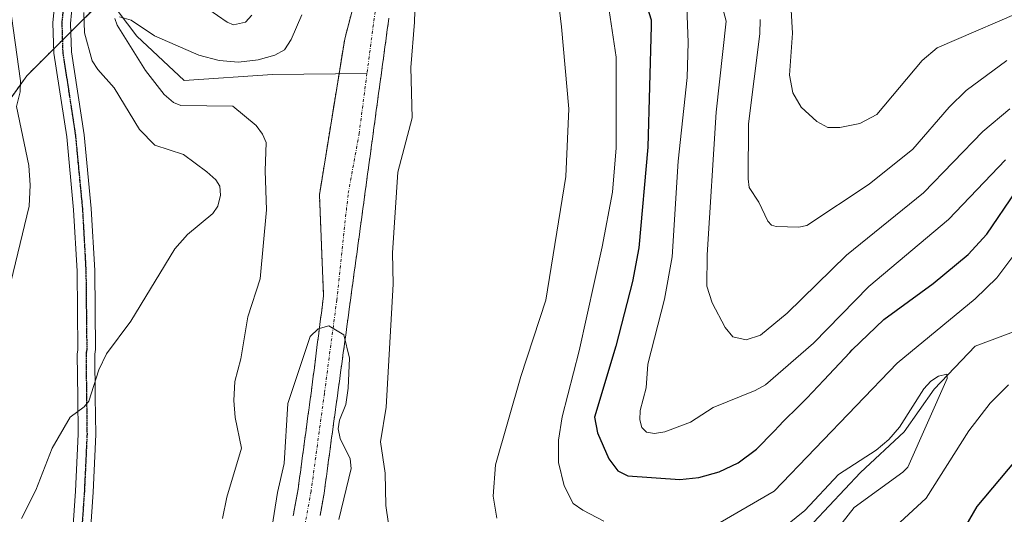
# Model space of a CAD drawing. Units: metres. Extents: x 654527 to 657977, y 4760249 to 4762638.
# Drawn here: x 654625 to 654793, y 4762241 to 4762325 of the extents above; entities that cross this region are included whole.
import ezdxf

# ---------------------------------------------------------------- set-up
doc = ezdxf.new("R2010")
doc.units = ezdxf.units.M
doc.header["$MEASUREMENT"] = 0
for name, pattern in [('TRAZO_Y_PUNTO', [1, 0.5, -0.25, 0, -0.25]), ('TRAZOS', [0.75, 0.5, -0.25]), ('TRAZOS2', [0.375, 0.25, -0.125])]:
    doc.linetypes.add(name, pattern=pattern)
for name, color, linetype, lineweight in [('Arbolado forestal', 92, 'TRAZOS', 0), ('Arbolado forestal CxS', 92, 'Continuous', 0), ('Corriente natural Cxs', 5, 'Continuous', 13), ('Corriente natural eje', 5, 'TRAZO_Y_PUNTO', 0), ('Corriente natural lineal', 142, 'Continuous', 13), ('Corriente natural superficial', 5, 'Continuous', 13), ('Curva de nivel maestra', 36, 'Continuous', 30), ('Curva de nivel normal', 36, 'Continuous', 0), ('Pista no pavimentada', 254, 'Continuous', 13), ('Pista no pavimentada Cxs', 254, 'Continuous', 0), ('Pista pavimentada eje', 135, 'TRAZO_Y_PUNTO', 0), ('Ruta', 19, 'TRAZOS2', 30), ('Suelo desnudo', 252, 'Continuous', 0), ('Suelo desnudo CxS', 43, 'Continuous', 0)]:
    doc.layers.add(name, color=color, linetype=linetype, lineweight=lineweight)

# ---------------------------------------------------------------- blocks, each defined once
blk = doc.blocks.new('*U154')
at = {"layer": 'Suelo desnudo CxS', "color": 43, "linetype": 'Continuous', "lineweight": 0}
for points in [[(654671.82, 4762240.27, 854.78), (654671.98, 4762241.18, 854.8), (654672.15, 4762242.09, 854.82), (654672.32, 4762242.99, 854.83), (654672.48, 4762243.9, 854.84), (654672.65, 4762244.81, 854.85), (654672.78, 4762245.77, 854.85), (654672.91, 4762246.73, 854.86), (654673.04, 4762247.68, 854.86), (654673.17, 4762248.64, 854.86), (654673.3, 4762249.6, 854.86), (654673.43, 4762250.56, 854.85), (654673.56, 4762251.52, 854.84), (654673.69, 4762252.48, 854.83), (654673.82, 4762253.43, 854.83), (654673.95, 4762254.39, 854.84), (654674.08, 4762255.35, 854.86), (654674.21, 4762256.31, 854.87), (654674.34, 4762257.27, 854.89), (654674.47, 4762258.23, 854.9), (654674.6, 4762259.18, 854.91), (654674.73, 4762260.14, 854.92), (654674.86, 4762261.1, 854.93), (654674.98, 4762262.08, 854.94), (654675.11, 4762263.05, 854.95), (654675.23, 4762264.03, 854.96), (654675.36, 4762265, 854.96), (654675.48, 4762265.98, 854.96), (654675.61, 4762266.95, 854.96), (654675.73, 4762267.93, 854.96), (654675.86, 4762268.91, 854.96), (654675.98, 4762269.88, 854.96), (654676.11, 4762270.86, 854.97), (654676.23, 4762271.83, 854.97), (654676.36, 4762272.81, 854.97), (654676.48, 4762273.78, 854.96), (654676.61, 4762274.76, 854.97), (654676.73, 4762275.73, 854.97), (654676.86, 4762276.71, 854.97), (654676.98, 4762277.69, 854.98), (654676.28, 4762294.86, 855.05), (654680.57, 4762321.37, 855.15), (654684.47, 4762336.19, 855.15)], [(654688.08, 4762324.92, 856.12), (654687.95, 4762323.94, 855.98), (654687.81, 4762322.96, 855.98), (654687.68, 4762321.98, 856.09), (654687.55, 4762321, 856.17), (654687.41, 4762320.02, 856.24), (654687.28, 4762319.04, 856.29), (654687.15, 4762318.06, 856.23), (654687.01, 4762317.08, 856.04), (654686.88, 4762316.1, 855.86), (654686.75, 4762315.12, 855.68), (654686.61, 4762314.13, 855.5), (654686.48, 4762313.15, 855.37), (654686.34, 4762312.17, 855.34), (654686.21, 4762311.19, 855.31), (654686.08, 4762310.21, 855.29), (654685.94, 4762309.23, 855.26), (654685.81, 4762308.25, 855.27), (654685.68, 4762307.27, 855.37), (654685.54, 4762306.29, 855.46), (654685.41, 4762305.31, 855.55), (654685.28, 4762304.33, 855.63), (654685.14, 4762303.35, 855.71), (654685.01, 4762302.37, 855.82), (654684.88, 4762301.39, 855.91), (654684.74, 4762300.41, 856), (654684.61, 4762299.43, 856.08), (654684.47, 4762298.44, 856.15), (654684.34, 4762297.46, 856.1), (654684.21, 4762296.48, 856.06), (654684.07, 4762295.5, 856.02), (654683.94, 4762294.52, 855.97), (654683.81, 4762293.54, 855.92), (654683.67, 4762292.56, 855.82), (654683.54, 4762291.58, 855.72), (654683.41, 4762290.6, 855.63), (654683.27, 4762289.62, 855.54), (654683.14, 4762288.64, 855.45), (654683.01, 4762287.66, 855.49), (654682.87, 4762286.68, 855.54), (654682.74, 4762285.7, 855.57), (654682.61, 4762284.72, 855.6), (654682.47, 4762283.73, 855.61), (654682.34, 4762282.75, 855.51), (654682.2, 4762281.77, 855.39), (654682.07, 4762280.79, 855.28), (654681.94, 4762279.81, 855.19), (654681.8, 4762278.83, 855.1), (654681.67, 4762277.85, 855.05), (654681.54, 4762276.87, 855.01), (654681.4, 4762275.89, 854.99), (654681.27, 4762274.91, 854.99), (654681.14, 4762273.93, 854.98), (654681, 4762272.95, 854.98), (654680.87, 4762271.97, 854.98), (654680.74, 4762270.99, 854.98), (654680.6, 4762270.01, 854.98), (654680.47, 4762269.03, 854.98), (654680.33, 4762268.04, 854.98), (654680.2, 4762267.06, 854.98), (654680.07, 4762266.08, 854.98), (654679.93, 4762265.1, 854.98), (654679.8, 4762264.12, 854.98), (654679.67, 4762263.14, 854.98), (654679.53, 4762262.16, 854.96), (654679.4, 4762261.18, 854.95), (654679.27, 4762260.23, 854.94), (654679.14, 4762259.28, 854.93), (654679.01, 4762258.34, 854.93), (654678.88, 4762257.39, 854.96), (654678.75, 4762256.44, 854.99), (654678.62, 4762255.49, 855.01), (654678.49, 4762254.54, 855.03), (654678.36, 4762253.59, 855.04), (654678.24, 4762252.64, 855), (654678.11, 4762251.7, 854.96), (654677.98, 4762250.75, 854.93), (654677.85, 4762249.8, 854.9), (654677.72, 4762248.85, 854.87), (654677.59, 4762247.9, 854.85), (654677.46, 4762246.96, 854.84), (654677.33, 4762246.01, 854.84), (654677.2, 4762245.06, 854.83), (654677.07, 4762244.11, 854.83), (654676.9, 4762243.16, 854.83), (654676.73, 4762242.22, 854.82), (654676.56, 4762241.27, 854.81), (654676.38, 4762240.32, 854.8)]]:
    blk.add_polyline3d(points, dxfattribs=at)
blk = doc.blocks.new('*U155')
at = {"layer": 'Arbolado forestal CxS', "color": 92, "linetype": 'Continuous', "lineweight": 0}
blk.add_polyline3d([(654676.38, 4762240.32, 854.8), (654676.56, 4762241.27, 854.81), (654676.73, 4762242.22, 854.82), (654676.9, 4762243.16, 854.83), (654677.07, 4762244.11, 854.83), (654677.2, 4762245.06, 854.83), (654677.33, 4762246.01, 854.84), (654677.46, 4762246.96, 854.84), (654677.59, 4762247.9, 854.85), (654677.72, 4762248.85, 854.87), (654677.85, 4762249.8, 854.9), (654677.98, 4762250.75, 854.93), (654678.11, 4762251.7, 854.96), (654678.24, 4762252.64, 855), (654678.36, 4762253.59, 855.04), (654678.49, 4762254.54, 855.03), (654678.62, 4762255.49, 855.01), (654678.75, 4762256.44, 854.99), (654678.88, 4762257.39, 854.96), (654679.01, 4762258.34, 854.93), (654679.14, 4762259.28, 854.93), (654679.27, 4762260.23, 854.94), (654679.4, 4762261.18, 854.95), (654679.53, 4762262.16, 854.96), (654679.67, 4762263.14, 854.98), (654679.8, 4762264.12, 854.98), (654679.93, 4762265.1, 854.98), (654680.07, 4762266.08, 854.98), (654680.2, 4762267.06, 854.98), (654680.33, 4762268.04, 854.98), (654680.47, 4762269.03, 854.98), (654680.6, 4762270.01, 854.98), (654680.74, 4762270.99, 854.98), (654680.87, 4762271.97, 854.98), (654681, 4762272.95, 854.98), (654681.14, 4762273.93, 854.98), (654681.27, 4762274.91, 854.99), (654681.4, 4762275.89, 854.99), (654681.54, 4762276.87, 855.01), (654681.67, 4762277.85, 855.05), (654681.8, 4762278.83, 855.1), (654681.94, 4762279.81, 855.19), (654682.07, 4762280.79, 855.28), (654682.2, 4762281.77, 855.39), (654682.34, 4762282.75, 855.51), (654682.47, 4762283.73, 855.61), (654682.61, 4762284.72, 855.6), (654682.74, 4762285.7, 855.57), (654682.87, 4762286.68, 855.54), (654683.01, 4762287.66, 855.49), (654683.14, 4762288.64, 855.45), (654683.27, 4762289.62, 855.54), (654683.41, 4762290.6, 855.63), (654683.54, 4762291.58, 855.72), (654683.67, 4762292.56, 855.82), (654683.81, 4762293.54, 855.92), (654683.94, 4762294.52, 855.97), (654684.07, 4762295.5, 856.02), (654684.21, 4762296.48, 856.06), (654684.34, 4762297.46, 856.1), (654684.47, 4762298.44, 856.15), (654684.61, 4762299.43, 856.08), (654684.74, 4762300.41, 856), (654684.88, 4762301.39, 855.91), (654685.01, 4762302.37, 855.82), (654685.14, 4762303.35, 855.71), (654685.28, 4762304.33, 855.63), (654685.41, 4762305.31, 855.55), (654685.54, 4762306.29, 855.46), (654685.68, 4762307.27, 855.37), (654685.81, 4762308.25, 855.27), (654685.94, 4762309.23, 855.26), (654686.08, 4762310.21, 855.29), (654686.21, 4762311.19, 855.31), (654686.34, 4762312.17, 855.34), (654686.48, 4762313.15, 855.37), (654686.61, 4762314.13, 855.5), (654686.75, 4762315.12, 855.68), (654686.88, 4762316.1, 855.86), (654687.01, 4762317.08, 856.04), (654687.15, 4762318.06, 856.23), (654687.28, 4762319.04, 856.29), (654687.41, 4762320.02, 856.24), (654687.55, 4762321, 856.17), (654687.68, 4762321.98, 856.09), (654687.81, 4762322.96, 855.98), (654687.95, 4762323.94, 855.98), (654688.08, 4762324.92, 856.12)], dxfattribs=at)
blk = doc.blocks.new('*U156')
at = {"layer": 'Arbolado forestal CxS', "color": 92, "linetype": 'Continuous', "lineweight": 0}
for points in [[(654612.75, 4762238.34, 868.01), (654605.08, 4762278.25, 877.69), (654611.22, 4762293.6, 876.68), (654626.57, 4762315.1, 869.49), (654646.53, 4762335.06, 866.6), (654654.2, 4762358.08, 869.39), (654660.35, 4762382.65, 871.25), (654666.49, 4762404.14, 872.16), (654666.49, 4762424.1, 873.84), (654669.56, 4762440.99, 873.34), (654655.53, 4762447.94, 888.48), (654634.25, 4762469.22, 907.99), (654621.48, 4762501.85, 915.26)], [(654684.47, 4762336.19, 855.15), (654680.57, 4762321.37, 855.15), (654676.28, 4762294.86, 855.05), (654676.98, 4762277.69, 854.98), (654676.86, 4762276.71, 854.97), (654676.73, 4762275.73, 854.97), (654676.61, 4762274.76, 854.97), (654676.48, 4762273.78, 854.96), (654676.36, 4762272.81, 854.97), (654676.23, 4762271.83, 854.97), (654676.11, 4762270.86, 854.97), (654675.98, 4762269.88, 854.96), (654675.86, 4762268.91, 854.96), (654675.73, 4762267.93, 854.96), (654675.61, 4762266.95, 854.96), (654675.48, 4762265.98, 854.96), (654675.36, 4762265, 854.96), (654675.23, 4762264.03, 854.96), (654675.11, 4762263.05, 854.95), (654674.98, 4762262.08, 854.94), (654674.86, 4762261.1, 854.93), (654674.73, 4762260.14, 854.92), (654674.6, 4762259.18, 854.91), (654674.47, 4762258.23, 854.9), (654674.34, 4762257.27, 854.89), (654674.21, 4762256.31, 854.87), (654674.08, 4762255.35, 854.86), (654673.95, 4762254.39, 854.84), (654673.82, 4762253.43, 854.83), (654673.69, 4762252.48, 854.83), (654673.56, 4762251.52, 854.84), (654673.43, 4762250.56, 854.85), (654673.3, 4762249.6, 854.86), (654673.17, 4762248.64, 854.86), (654673.04, 4762247.68, 854.86), (654672.91, 4762246.73, 854.86), (654672.78, 4762245.77, 854.85), (654672.65, 4762244.81, 854.85), (654672.48, 4762243.9, 854.84), (654672.32, 4762242.99, 854.83), (654672.15, 4762242.09, 854.82), (654671.98, 4762241.18, 854.8), (654671.82, 4762240.27, 854.78)]]:
    blk.add_polyline3d(points, dxfattribs=at)
blk = doc.blocks.new('*U167')
at = {"layer": 'Curva de nivel normal', "color": 36, "linetype": 'Continuous', "lineweight": 0}
for points in [[(654625.66, 4762239.85, 865), (654628.13, 4762244.65, 865), (654630.89, 4762251.81, 865), (654633.92, 4762257.09, 865), (654636.3, 4762258.8, 865), (654637.11, 4762259.77, 865), (654638.83, 4762265.12, 865), (654640.13, 4762267.84, 865), (654644.23, 4762273.39, 865), (654651.75, 4762285.66, 865), (654653.86, 4762288.14, 865), (654658.17, 4762291.68, 865), (654659.01, 4762292.92, 865), (654659.49, 4762294.78, 865), (654659.34, 4762296.36, 865), (654658.7, 4762297.39, 865), (654657.16, 4762298.76, 865), (654653.17, 4762301.74, 865), (654648.32, 4762303.32, 865), (654645.7, 4762305.99, 865), (654641.42, 4762313.08, 865), (654638.66, 4762316.16, 865), (654637.71, 4762317.67, 865), (654636.39, 4762322.38, 865), (654636.28, 4762325.84, 865)], [(654657.34, 4762326.46, 865), (654660.64, 4762324.19, 865), (654661.69, 4762323.79, 865), (654663.71, 4762324.24, 865), (654664.79, 4762325.38, 865)]]:
    blk.add_polyline3d(points, dxfattribs=at)
blk = doc.blocks.new('*U201')
at = {"layer": 'Curva de nivel normal', "color": 36, "linetype": 'Continuous', "lineweight": 0}
blk.add_polyline3d([(654751.12, 4762324.69, 890), (654751.09, 4762322.25, 890), (654749.17, 4762306.91, 890), (654749.09, 4762297.6, 890), (654749.26, 4762296.13, 890), (654750.92, 4762293.63, 890), (654752.45, 4762290.38, 890), (654753.05, 4762289.72, 890), (654753.84, 4762289.5, 890), (654757.72, 4762289.36, 890), (654759.05, 4762289.66, 890), (654769.65, 4762296.66, 890), (654777.04, 4762302.64, 890), (654783.25, 4762309.75, 890), (654786.15, 4762312.58, 890), (654793.02, 4762317.71, 890)], dxfattribs=at)
blk = doc.blocks.new('*U211')
at = {"layer": 'Curva de nivel normal', "color": 36, "linetype": 'Continuous', "lineweight": 0}
for points in [[(654715.53, 4762339.1, 865), (654717.4, 4762323.43, 865), (654718.63, 4762309.48, 865), (654718.12, 4762298, 865), (654714.74, 4762276.93, 865), (654710.48, 4762263.97, 865), (654706.18, 4762248.94, 865), (654705.77, 4762243.63, 865), (654706.43, 4762239.88, 865)], [(654755.75, 4762238.82, 865), (654758.72, 4762241.19, 865), (654764.45, 4762247.29, 865), (654770.81, 4762251.47, 865), (654773, 4762253.26, 865), (654774.81, 4762255.35, 865), (654778.93, 4762261.87, 865), (654780.14, 4762263.18, 865), (654781.44, 4762264.03, 865), (654782.84, 4762264.37, 865), (654782.88, 4762263.64, 865), (654776.22, 4762248.58, 865), (654775.38, 4762247.69, 865), (654767.08, 4762241.72, 865), (654759.76, 4762232.29, 865)]]:
    blk.add_polyline3d(points, dxfattribs=at)
blk = doc.blocks.new('*U219')
at = {"layer": 'Curva de nivel normal', "color": 36, "linetype": 'Continuous', "lineweight": 0}
blk.add_polyline3d([(654798.03, 4762327.11, 895), (654781.19, 4762319.83, 895), (654778.66, 4762317.68, 895), (654770.97, 4762308.5, 895), (654768.07, 4762307.01, 895), (654764.64, 4762306.32, 895), (654762.63, 4762306.33, 895), (654760.76, 4762307.32, 895), (654758.12, 4762309.74, 895), (654756.68, 4762312.19, 895), (654756.12, 4762315.18, 895), (654756.6, 4762322.33, 895), (654756.38, 4762326.24, 895)], dxfattribs=at)
blk = doc.blocks.new('*U247')
at = {"layer": 'Curva de nivel normal', "color": 36, "linetype": 'Continuous', "lineweight": 0}
for points in [[(654659.81, 4762239.86, 860), (654660.56, 4762243.45, 860), (654663.06, 4762251.81, 860), (654661.97, 4762257.01, 860), (654661.72, 4762259.87, 860), (654661.94, 4762263.14, 860), (654662.95, 4762267, 860), (654664.11, 4762274.13, 860), (654666.22, 4762280.6, 860), (654667.29, 4762292.29, 860), (654667.07, 4762298.94, 860), (654667.26, 4762303.74, 860), (654666.64, 4762305.2, 860), (654665.51, 4762306.63, 860), (654661.57, 4762309.94, 860), (654652.72, 4762310.06, 860), (654651.52, 4762310.55, 860), (654649.94, 4762311.93, 860), (654646.72, 4762316.01, 860), (654641.92, 4762323.71, 860), (654641.53, 4762324.82, 860)], [(654642.35, 4762325.12, 860), (654644.32, 4762324.53, 860), (654648.26, 4762321.87, 860), (654651.8, 4762320.39, 860), (654655.8, 4762318.6, 860), (654659.23, 4762317.7, 860), (654662.54, 4762317.39, 860), (654665.89, 4762317.81, 860), (654668.73, 4762318.62, 860), (654670.36, 4762319.52, 860), (654671.49, 4762321.27, 860), (654673.32, 4762325.47, 860)], [(654692.71, 4762333.77, 860), (654692.45, 4762324.19, 860), (654691.78, 4762316.5, 860), (654692.01, 4762307.97, 860), (654689.6, 4762298.74, 860), (654688.71, 4762285, 860), (654688.78, 4762279.7, 860), (654687.6, 4762258.75, 860), (654686.66, 4762252.89, 860), (654687.47, 4762247.57, 860), (654687.57, 4762242.05, 860), (654687.99, 4762238.91, 860)]]:
    blk.add_polyline3d(points, dxfattribs=at)
blk = doc.blocks.new('*U255')
at = {"layer": 'Curva de nivel normal', "color": 36, "linetype": 'Continuous', "lineweight": 0}
blk.add_polyline3d([(654622.71, 4762275.29, 870), (654627, 4762292.95, 870), (654627.18, 4762296.52, 870), (654626.9, 4762299.86, 870), (654624.84, 4762309.86, 870), (654625.48, 4762312.35, 870), (654625.51, 4762314.24, 870), (654622.2, 4762338.35, 870)], dxfattribs=at)
blk = doc.blocks.new('*U256')
at = {"layer": 'Curva de nivel normal', "color": 36, "linetype": 'Continuous', "lineweight": 0}
blk.add_polyline3d([(654793.54, 4762309.5, 885), (654788.93, 4762305.64, 885), (654778.85, 4762295.18, 885), (654765.79, 4762284.6, 885), (654755.71, 4762274.75, 885), (654751.17, 4762270.99, 885), (654748.73, 4762270.2, 885), (654746.49, 4762270.74, 885), (654745.18, 4762272.32, 885), (654743, 4762276.5, 885), (654742.06, 4762279.35, 885), (654742.16, 4762284.67, 885), (654743.66, 4762308.92, 885), (654745.34, 4762324.38, 885), (654744.67, 4762326.96, 885)], dxfattribs=at)
blk = doc.blocks.new('*U262')
at = {"layer": 'Curva de nivel normal', "color": 36, "linetype": 'Continuous', "lineweight": 0}
blk.add_polyline3d([(654679.57, 4762239.68, 855), (654681.69, 4762248.33, 855), (654681.48, 4762250, 855), (654679.79, 4762253.45, 855), (654679.47, 4762255.07, 855), (654679.71, 4762256.57, 855), (654680.79, 4762259.2, 855), (654681.17, 4762261.98, 855), (654681.38, 4762267.08, 855), (654680.41, 4762271.08, 855), (654677.9, 4762272.57, 855), (654676.06, 4762272.1, 855), (654674.71, 4762270.76, 855), (654670.92, 4762259.37, 855), (654670.27, 4762249.17, 855), (654669.14, 4762244.28, 855), (654668.01, 4762237.09, 855)], dxfattribs=at)
blk = doc.blocks.new('*U284')
at = {"layer": 'Curva de nivel maestra', "color": 36, "linetype": 'Continuous', "lineweight": 30}
for points in [[(654729.52, 4762334.48, 875), (654732.6, 4762324.64, 875), (654732.64, 4762323.6, 875), (654732.08, 4762302.95, 875), (654730.54, 4762285.87, 875), (654729.44, 4762280.11, 875), (654726.65, 4762269.12, 875), (654722.98, 4762257.09, 875), (654723.49, 4762254.4, 875), (654725.46, 4762249.98, 875), (654726.96, 4762247.94, 875), (654728.66, 4762247.09, 875), (654737.51, 4762246.49, 875), (654740.74, 4762246.81, 875), (654744.2, 4762247.77, 875), (654747.4, 4762249.28, 875), (654750.51, 4762251.62, 875), (654753.47, 4762254.65, 875), (654754.41, 4762255.67, 875), (654754.96, 4762256.25, 875), (654755.85, 4762257.11, 875), (654756.93, 4762258.14, 875), (654757.65, 4762258.86, 875), (654759.06, 4762260.31, 875), (654761.93, 4762263.36, 875), (654766.36, 4762268.06, 875), (654766.78, 4762268.5, 875), (654772.16, 4762273.69, 875), (654780.51, 4762279.77, 875), (654786.47, 4762284.74, 875), (654789.64, 4762288.18, 875), (654794.54, 4762295.42, 875)], [(654794.44, 4762249.63, 875), (654787.96, 4762241.85, 875), (654782.73, 4762232.87, 875)]]:
    blk.add_polyline3d(points, dxfattribs=at)

msp = doc.modelspace()

# ---------------------------------------------------------------- linework, layer by layer
at = {"layer": 'Arbolado forestal', "color": 92, "linetype": 'TRAZOS', "lineweight": 0}
for points in [[(654671.82, 4762240.27, 854.78), (654671.98, 4762241.18, 854.8), (654672.15, 4762242.09, 854.82), (654672.32, 4762242.99, 854.83), (654672.48, 4762243.9, 854.84), (654672.65, 4762244.81, 854.85), (654672.78, 4762245.77, 854.85), (654672.91, 4762246.73, 854.86), (654673.04, 4762247.68, 854.86), (654673.17, 4762248.64, 854.86), (654673.3, 4762249.6, 854.86), (654673.43, 4762250.56, 854.85), (654673.56, 4762251.52, 854.84), (654673.69, 4762252.48, 854.83), (654673.82, 4762253.43, 854.83), (654673.95, 4762254.39, 854.84), (654674.08, 4762255.35, 854.86), (654674.21, 4762256.31, 854.87), (654674.34, 4762257.27, 854.89), (654674.47, 4762258.23, 854.9), (654674.6, 4762259.18, 854.91), (654674.73, 4762260.14, 854.92), (654674.86, 4762261.1, 854.93), (654674.98, 4762262.08, 854.94), (654675.11, 4762263.05, 854.95), (654675.23, 4762264.03, 854.96), (654675.36, 4762265, 854.96), (654675.48, 4762265.98, 854.96), (654675.61, 4762266.95, 854.96), (654675.73, 4762267.93, 854.96), (654675.86, 4762268.91, 854.96), (654675.98, 4762269.88, 854.96), (654676.11, 4762270.86, 854.97), (654676.23, 4762271.83, 854.97), (654676.36, 4762272.81, 854.97), (654676.48, 4762273.78, 854.96), (654676.61, 4762274.76, 854.97), (654676.73, 4762275.73, 854.97), (654676.86, 4762276.71, 854.97), (654676.98, 4762277.69, 854.98), (654676.28, 4762294.86, 855.05), (654679.61, 4762315.45, 855.04), (654680.57, 4762321.37, 855.15), (654684.47, 4762336.19, 855.15)], [(654640.14, 4762328.67, 863.64), (654634.08, 4762322.6, 865.04), (654632.62, 4762321.15, 865.91), (654631.17, 4762319.69, 866.59), (654626.57, 4762315.1, 869.49), (654611.22, 4762293.61, 876.68)], [(654640.14, 4762328.67, 863.64), (654634.08, 4762322.6, 865.04), (654632.62, 4762321.15, 865.91), (654631.17, 4762319.69, 866.59), (654626.57, 4762315.1, 869.49), (654611.22, 4762293.61, 876.68)], [(654688.08, 4762324.92, 856.12), (654687.95, 4762323.94, 855.98), (654687.81, 4762322.96, 855.98), (654687.68, 4762321.98, 856.09), (654687.55, 4762321, 856.17), (654687.41, 4762320.02, 856.24), (654687.28, 4762319.04, 856.29), (654687.15, 4762318.06, 856.23), (654687.01, 4762317.08, 856.04), (654686.88, 4762316.1, 855.86), (654686.75, 4762315.12, 855.68), (654686.61, 4762314.13, 855.5), (654686.48, 4762313.15, 855.37), (654686.34, 4762312.17, 855.34), (654686.21, 4762311.19, 855.31), (654686.08, 4762310.21, 855.29), (654685.94, 4762309.23, 855.26), (654685.81, 4762308.25, 855.27), (654685.68, 4762307.27, 855.37), (654685.54, 4762306.29, 855.46), (654685.41, 4762305.31, 855.55), (654685.28, 4762304.33, 855.63), (654685.14, 4762303.35, 855.71), (654685.01, 4762302.37, 855.82), (654684.88, 4762301.39, 855.91), (654684.74, 4762300.41, 856), (654684.61, 4762299.43, 856.08), (654684.47, 4762298.44, 856.15), (654684.34, 4762297.46, 856.1), (654684.21, 4762296.48, 856.06), (654684.07, 4762295.5, 856.02), (654683.94, 4762294.52, 855.97), (654683.81, 4762293.54, 855.92), (654683.67, 4762292.56, 855.82), (654683.54, 4762291.58, 855.72), (654683.41, 4762290.6, 855.63), (654683.27, 4762289.62, 855.54), (654683.14, 4762288.64, 855.45), (654683.01, 4762287.66, 855.49), (654682.87, 4762286.68, 855.54), (654682.74, 4762285.7, 855.57), (654682.61, 4762284.72, 855.6), (654682.47, 4762283.73, 855.61), (654682.34, 4762282.75, 855.51), (654682.2, 4762281.77, 855.39), (654682.07, 4762280.79, 855.28), (654681.94, 4762279.81, 855.19), (654681.8, 4762278.83, 855.1), (654681.67, 4762277.85, 855.05), (654681.54, 4762276.87, 855.01), (654681.4, 4762275.89, 854.99), (654681.27, 4762274.91, 854.99), (654681.14, 4762273.93, 854.98), (654681, 4762272.95, 854.98), (654680.87, 4762271.97, 854.98), (654680.74, 4762270.99, 854.98), (654680.6, 4762270.01, 854.98), (654680.47, 4762269.03, 854.98), (654680.33, 4762268.04, 854.98), (654680.2, 4762267.06, 854.98), (654680.07, 4762266.08, 854.98), (654679.93, 4762265.1, 854.98), (654679.8, 4762264.12, 854.98), (654679.67, 4762263.14, 854.98), (654679.53, 4762262.16, 854.96), (654679.4, 4762261.18, 854.95), (654679.27, 4762260.23, 854.94), (654679.14, 4762259.28, 854.93), (654679.01, 4762258.34, 854.93), (654678.88, 4762257.39, 854.96), (654678.75, 4762256.44, 854.99), (654678.62, 4762255.49, 855.01), (654678.49, 4762254.54, 855.03), (654678.36, 4762253.59, 855.04), (654678.24, 4762252.64, 855), (654678.11, 4762251.7, 854.96), (654677.98, 4762250.75, 854.93), (654677.85, 4762249.8, 854.9), (654677.72, 4762248.85, 854.87), (654677.59, 4762247.9, 854.85), (654677.46, 4762246.96, 854.84), (654677.33, 4762246.01, 854.84), (654677.2, 4762245.06, 854.83), (654677.07, 4762244.11, 854.83), (654676.9, 4762243.16, 854.83), (654676.73, 4762242.22, 854.82), (654676.56, 4762241.27, 854.81), (654676.38, 4762240.32, 854.8)]]:
    msp.add_polyline3d(points, dxfattribs=at)
at = {"layer": 'Arbolado forestal CxS', "color": 92, "linetype": 'Continuous', "lineweight": 0}
msp.add_polyline3d([(654546.51, 4761709.69, 884.61), (654527.23, 4762562.12, 941.18), (654576.08, 4762563.24, 938.59), (654580.34, 4762547.25, 935.98), (654601.62, 4762521.71, 920.67), (654621.48, 4762501.85, 915.26), (654634.25, 4762469.22, 907.99), (654655.53, 4762447.94, 888.48), (654669.56, 4762440.99, 873.34), (654666.49, 4762424.1, 873.84), (654666.49, 4762404.14, 872.16), (654660.35, 4762382.65, 871.25), (654654.2, 4762358.08, 869.39), (654646.53, 4762335.06, 866.6), (654626.57, 4762315.1, 869.49), (654611.22, 4762293.6, 876.68), (654605.08, 4762278.25, 877.69), (654612.75, 4762238.34, 868.01)], dxfattribs=at)
at = {"layer": 'Corriente natural Cxs', "color": 5, "linetype": 'Continuous', "lineweight": 13}
for points in [[(654671.82, 4762240.27, 854.78), (654671.98, 4762241.18, 854.8), (654672.15, 4762242.09, 854.82), (654672.32, 4762242.99, 854.83), (654672.48, 4762243.9, 854.84), (654672.65, 4762244.81, 854.85), (654672.78, 4762245.77, 854.85), (654672.91, 4762246.73, 854.86), (654673.04, 4762247.68, 854.86), (654673.17, 4762248.64, 854.86), (654673.3, 4762249.6, 854.86), (654673.43, 4762250.56, 854.85), (654673.56, 4762251.52, 854.84), (654673.69, 4762252.48, 854.83), (654673.82, 4762253.43, 854.83), (654673.95, 4762254.39, 854.84), (654674.08, 4762255.35, 854.86), (654674.21, 4762256.31, 854.87), (654674.34, 4762257.27, 854.89), (654674.47, 4762258.23, 854.9), (654674.6, 4762259.18, 854.91), (654674.73, 4762260.14, 854.92), (654674.86, 4762261.1, 854.93), (654674.98, 4762262.08, 854.94), (654675.11, 4762263.05, 854.95), (654675.23, 4762264.03, 854.96), (654675.36, 4762265, 854.96), (654675.48, 4762265.98, 854.96), (654675.61, 4762266.95, 854.96), (654675.73, 4762267.93, 854.96), (654675.86, 4762268.91, 854.96), (654675.98, 4762269.88, 854.96), (654676.11, 4762270.86, 854.97), (654676.23, 4762271.83, 854.97), (654676.36, 4762272.81, 854.97), (654676.48, 4762273.78, 854.96), (654676.61, 4762274.76, 854.97), (654676.73, 4762275.73, 854.97), (654676.86, 4762276.71, 854.97), (654676.98, 4762277.69, 854.98), (654676.28, 4762294.86, 855.05), (654680.57, 4762321.37, 855.15), (654684.47, 4762336.19, 855.15)], [(654688.08, 4762324.92, 856.12), (654687.95, 4762323.94, 855.98), (654687.81, 4762322.96, 855.98), (654687.68, 4762321.98, 856.09), (654687.55, 4762321, 856.17), (654687.41, 4762320.02, 856.24), (654687.28, 4762319.04, 856.29), (654687.15, 4762318.06, 856.23), (654687.01, 4762317.08, 856.04), (654686.88, 4762316.1, 855.86), (654686.75, 4762315.12, 855.68), (654686.61, 4762314.13, 855.5), (654686.48, 4762313.15, 855.37), (654686.34, 4762312.17, 855.34), (654686.21, 4762311.19, 855.31), (654686.08, 4762310.21, 855.29), (654685.94, 4762309.23, 855.26), (654685.81, 4762308.25, 855.27), (654685.68, 4762307.27, 855.37), (654685.54, 4762306.29, 855.46), (654685.41, 4762305.31, 855.55), (654685.28, 4762304.33, 855.63), (654685.14, 4762303.35, 855.71), (654685.01, 4762302.37, 855.82), (654684.88, 4762301.39, 855.91), (654684.74, 4762300.41, 856), (654684.61, 4762299.43, 856.08), (654684.47, 4762298.44, 856.15), (654684.34, 4762297.46, 856.1), (654684.21, 4762296.48, 856.06), (654684.07, 4762295.5, 856.02), (654683.94, 4762294.52, 855.97), (654683.81, 4762293.54, 855.92), (654683.67, 4762292.56, 855.82), (654683.54, 4762291.58, 855.72), (654683.41, 4762290.6, 855.63), (654683.27, 4762289.62, 855.54), (654683.14, 4762288.64, 855.45), (654683.01, 4762287.66, 855.49), (654682.87, 4762286.68, 855.54), (654682.74, 4762285.7, 855.57), (654682.61, 4762284.72, 855.6), (654682.47, 4762283.73, 855.61), (654682.34, 4762282.75, 855.51), (654682.2, 4762281.77, 855.39), (654682.07, 4762280.79, 855.28), (654681.94, 4762279.81, 855.19), (654681.8, 4762278.83, 855.1), (654681.67, 4762277.85, 855.05), (654681.54, 4762276.87, 855.01), (654681.4, 4762275.89, 854.99), (654681.27, 4762274.91, 854.99), (654681.14, 4762273.93, 854.98), (654681, 4762272.95, 854.98), (654680.87, 4762271.97, 854.98), (654680.74, 4762270.99, 854.98), (654680.6, 4762270.01, 854.98), (654680.47, 4762269.03, 854.98), (654680.33, 4762268.04, 854.98), (654680.2, 4762267.06, 854.98), (654680.07, 4762266.08, 854.98), (654679.93, 4762265.1, 854.98), (654679.8, 4762264.12, 854.98), (654679.67, 4762263.14, 854.98), (654679.53, 4762262.16, 854.96), (654679.4, 4762261.18, 854.95), (654679.27, 4762260.23, 854.94), (654679.14, 4762259.28, 854.93), (654679.01, 4762258.34, 854.93), (654678.88, 4762257.39, 854.96), (654678.75, 4762256.44, 854.99), (654678.62, 4762255.49, 855.01), (654678.49, 4762254.54, 855.03), (654678.36, 4762253.59, 855.04), (654678.24, 4762252.64, 855), (654678.11, 4762251.7, 854.96), (654677.98, 4762250.75, 854.93), (654677.85, 4762249.8, 854.9), (654677.72, 4762248.85, 854.87), (654677.59, 4762247.9, 854.85), (654677.46, 4762246.96, 854.84), (654677.33, 4762246.01, 854.84), (654677.2, 4762245.06, 854.83), (654677.07, 4762244.11, 854.83), (654676.9, 4762243.16, 854.83), (654676.73, 4762242.22, 854.82), (654676.56, 4762241.27, 854.81), (654676.38, 4762240.32, 854.8)]]:
    msp.add_polyline3d(points, dxfattribs=at)
at = {"layer": 'Corriente natural eje', "color": 5, "linetype": 'TRAZO_Y_PUNTO', "lineweight": 0}
for points in [[(654717.4, 4762488.02, 860.63), (654711, 4762484.32, 860.84), (654708.09, 4762482, 860.7), (654706.28, 4762480.05, 860.67), (654702.79, 4762474.91, 860.54), (654699.01, 4762466.3, 859.91), (654697.34, 4762461.57, 858.82), (654696.1, 4762456.77, 857.28), (654695.48, 4762449.99, 856.65), (654695.57, 4762442.49, 856.4), (654697.11, 4762419.94, 856.15), (654696.69, 4762409.98, 855.73), (654684.36, 4762315.51, 855.31)], [(654684.36, 4762315.51, 855.31), (654683.04, 4762305.36, 855.23), (654681.14, 4762294.89, 855.04), (654679.23, 4762277, 854.99), (654677.13, 4762261.14, 854.91), (654674.86, 4762244.46, 854.82), (654673.51, 4762237.04, 854.76), (654671.97, 4762231.61, 854.71), (654669.66, 4762226.81, 854.66), (654666.56, 4762221.76, 854.55), (654663.97, 4762217.95, 854.73)]]:
    msp.add_polyline3d(points, dxfattribs=at)
at = {"layer": 'Corriente natural lineal', "color": 142, "linetype": 'Continuous', "lineweight": 13}
for points in [[(654638.92, 4762330.3, 865.04), (654645.28, 4762321.81, 859.88), (654653.3, 4762314.3, 857.9), (654668.33, 4762315.3, 857.29), (654684.36, 4762315.51, 855.31)], [(654795.67, 4762272.13, 865.86), (654787.67, 4762269.13, 865.62), (654780.69, 4762261.82, 865.21), (654775.58, 4762254.58, 864.62), (654768.17, 4762247.63, 864.23), (654760.17, 4762239.13, 863.77), (654748.67, 4762230.63, 863.35), (654739.17, 4762226.63, 863.44), (654728.17, 4762226.63, 862.62), (654708.17, 4762228.63, 859.4), (654684.67, 4762225.63, 855.85), (654663.97, 4762217.95, 854.73)]]:
    msp.add_polyline3d(points, dxfattribs=at)
at = {"layer": 'Corriente natural superficial', "color": 5, "linetype": 'Continuous', "lineweight": 13}
for points in [[(654671.82, 4762240.27, 854.78), (654671.98, 4762241.18, 854.8), (654672.15, 4762242.09, 854.82), (654672.32, 4762242.99, 854.83), (654672.48, 4762243.9, 854.84), (654672.65, 4762244.81, 854.85), (654672.78, 4762245.77, 854.85), (654672.91, 4762246.73, 854.86), (654673.04, 4762247.68, 854.86), (654673.17, 4762248.64, 854.86), (654673.3, 4762249.6, 854.86), (654673.43, 4762250.56, 854.85), (654673.56, 4762251.52, 854.84), (654673.69, 4762252.48, 854.83), (654673.82, 4762253.43, 854.83), (654673.95, 4762254.39, 854.84), (654674.08, 4762255.35, 854.86), (654674.21, 4762256.31, 854.87), (654674.34, 4762257.27, 854.89), (654674.47, 4762258.23, 854.9), (654674.6, 4762259.18, 854.91), (654674.73, 4762260.14, 854.92), (654674.86, 4762261.1, 854.93), (654674.98, 4762262.08, 854.94), (654675.11, 4762263.05, 854.95), (654675.23, 4762264.03, 854.96), (654675.36, 4762265, 854.96), (654675.48, 4762265.98, 854.96), (654675.61, 4762266.95, 854.96), (654675.73, 4762267.93, 854.96), (654675.86, 4762268.91, 854.96), (654675.98, 4762269.88, 854.96), (654676.11, 4762270.86, 854.97), (654676.23, 4762271.83, 854.97), (654676.36, 4762272.81, 854.97), (654676.48, 4762273.78, 854.96), (654676.61, 4762274.76, 854.97), (654676.73, 4762275.73, 854.97), (654676.86, 4762276.71, 854.97), (654676.98, 4762277.69, 854.98), (654676.28, 4762294.86, 855.05), (654680.57, 4762321.37, 855.15), (654684.47, 4762336.19, 855.15)], [(654688.08, 4762324.92, 856.12), (654687.95, 4762323.94, 855.98), (654687.81, 4762322.96, 855.98), (654687.68, 4762321.98, 856.09), (654687.55, 4762321, 856.17), (654687.41, 4762320.02, 856.24), (654687.28, 4762319.04, 856.29), (654687.15, 4762318.06, 856.23), (654687.01, 4762317.08, 856.04), (654686.88, 4762316.1, 855.86), (654686.75, 4762315.12, 855.68), (654686.61, 4762314.13, 855.5), (654686.48, 4762313.15, 855.37), (654686.34, 4762312.17, 855.34), (654686.21, 4762311.19, 855.31), (654686.08, 4762310.21, 855.29), (654685.94, 4762309.23, 855.26), (654685.81, 4762308.25, 855.27), (654685.68, 4762307.27, 855.37), (654685.54, 4762306.29, 855.46), (654685.41, 4762305.31, 855.55), (654685.28, 4762304.33, 855.63), (654685.14, 4762303.35, 855.71), (654685.01, 4762302.37, 855.82), (654684.88, 4762301.39, 855.91), (654684.74, 4762300.41, 856), (654684.61, 4762299.43, 856.08), (654684.47, 4762298.44, 856.15), (654684.34, 4762297.46, 856.1), (654684.21, 4762296.48, 856.06), (654684.07, 4762295.5, 856.02), (654683.94, 4762294.52, 855.97), (654683.81, 4762293.54, 855.92), (654683.67, 4762292.56, 855.82), (654683.54, 4762291.58, 855.72), (654683.41, 4762290.6, 855.63), (654683.27, 4762289.62, 855.54), (654683.14, 4762288.64, 855.45), (654683.01, 4762287.66, 855.49), (654682.87, 4762286.68, 855.54), (654682.74, 4762285.7, 855.57), (654682.61, 4762284.72, 855.6), (654682.47, 4762283.73, 855.61), (654682.34, 4762282.75, 855.51), (654682.2, 4762281.77, 855.39), (654682.07, 4762280.79, 855.28), (654681.94, 4762279.81, 855.19), (654681.8, 4762278.83, 855.1), (654681.67, 4762277.85, 855.05), (654681.54, 4762276.87, 855.01), (654681.4, 4762275.89, 854.99), (654681.27, 4762274.91, 854.99), (654681.14, 4762273.93, 854.98), (654681, 4762272.95, 854.98), (654680.87, 4762271.97, 854.98), (654680.74, 4762270.99, 854.98), (654680.6, 4762270.01, 854.98), (654680.47, 4762269.03, 854.98), (654680.33, 4762268.04, 854.98), (654680.2, 4762267.06, 854.98), (654680.07, 4762266.08, 854.98), (654679.93, 4762265.1, 854.98), (654679.8, 4762264.12, 854.98), (654679.67, 4762263.14, 854.98), (654679.53, 4762262.16, 854.96), (654679.4, 4762261.18, 854.95), (654679.27, 4762260.23, 854.94), (654679.14, 4762259.28, 854.93), (654679.01, 4762258.34, 854.93), (654678.88, 4762257.39, 854.96), (654678.75, 4762256.44, 854.99), (654678.62, 4762255.49, 855.01), (654678.49, 4762254.54, 855.03), (654678.36, 4762253.59, 855.04), (654678.24, 4762252.64, 855), (654678.11, 4762251.7, 854.96), (654677.98, 4762250.75, 854.93), (654677.85, 4762249.8, 854.9), (654677.72, 4762248.85, 854.87), (654677.59, 4762247.9, 854.85), (654677.46, 4762246.96, 854.84), (654677.33, 4762246.01, 854.84), (654677.2, 4762245.06, 854.83), (654677.07, 4762244.11, 854.83), (654676.9, 4762243.16, 854.83), (654676.73, 4762242.22, 854.82), (654676.56, 4762241.27, 854.81), (654676.38, 4762240.32, 854.8)]]:
    msp.add_polyline3d(points, dxfattribs=at)
at = {"layer": 'Curva de nivel normal', "color": 36, "linetype": 'Continuous', "lineweight": 0}
for points in [[(654723.64, 4762338.73, 870), (654726.68, 4762318.24, 870), (654726.68, 4762302.88, 870), (654726.05, 4762295.34, 870), (654724.31, 4762286.03, 870), (654720.41, 4762268.32, 870), (654717.52, 4762257.13, 870), (654716.88, 4762253.15, 870), (654716.9, 4762249.34, 870), (654717.83, 4762245.38, 870), (654719.39, 4762242.36, 870), (654721.04, 4762241.24, 870), (654724.56, 4762239.37, 870)], [(654738.7, 4762326.79, 880), (654738.93, 4762320.77, 880), (654738.75, 4762314.83, 880), (654737.19, 4762300.6, 880), (654736.19, 4762284.3, 880), (654734.88, 4762277.14, 880), (654732.08, 4762266.07, 880), (654731.76, 4762262.04, 880), (654730.73, 4762258.2, 880), (654730.69, 4762256.63, 880), (654731.06, 4762255.3, 880), (654731.82, 4762254.53, 880), (654733.21, 4762254.29, 880), (654734.94, 4762254.58, 880), (654739.31, 4762256.21, 880), (654743.13, 4762258.7, 880), (654750.29, 4762261.57, 880), (654752.06, 4762262.56, 880), (654760.18, 4762269.67, 880), (654769.59, 4762279.29, 880), (654783.14, 4762290.66, 880), (654792.79, 4762300.84, 880)], [(654744.34, 4762239.14, 870), (654753.52, 4762244.46, 870), (654774.42, 4762266.27, 870), (654787.63, 4762277.18, 870), (654791.35, 4762280.75, 870), (654794.04, 4762284.39, 870)], [(654793.31, 4762262.56, 870), (654790.19, 4762259.46, 870), (654786.55, 4762254.72, 870), (654779.35, 4762243.28, 870), (654771.92, 4762236.42, 870)]]:
    msp.add_polyline3d(points, dxfattribs=at)
at = {"layer": 'Pista no pavimentada', "color": 254, "linetype": 'Continuous', "lineweight": 13}
for points in [[(654633.62, 4762226.49, 863.89), (654634.86, 4762244.5, 864.47), (654635.31, 4762254.18, 864.81), (654635.23, 4762260.4, 865.08), (654635.14, 4762267.75, 865.48), (654635.27, 4762268.53, 865.51), (654635.12, 4762281.88, 866.3), (654634.54, 4762292.32, 866.77), (654633.36, 4762304.7, 866.88), (654631.19, 4762318.92, 866.61), (654631.03, 4762324.11, 866.49), (654631.41, 4762328.25, 866.3)], [(654634.37, 4762327.59, 865.84), (654634.03, 4762324.01, 865.03), (654634.19, 4762319.2, 865.62), (654636.34, 4762305.06, 866.71), (654637.54, 4762292.54, 866.64), (654638.12, 4762281.98, 865.97), (654638.27, 4762268.57, 865.15), (654638.14, 4762267.79, 865.13), (654638.22, 4762260.46, 864.79), (654638.31, 4762254.12, 864.56), (654637.86, 4762244.32, 864.27), (654636.6, 4762226.13, 863.73)]]:
    msp.add_polyline3d(points, dxfattribs=at)
at = {"layer": 'Pista no pavimentada Cxs', "color": 254, "linetype": 'Continuous', "lineweight": 0}
for points in [[(654633.62, 4762226.49, 863.89), (654634.86, 4762244.5, 864.47), (654635.31, 4762254.18, 864.81), (654635.23, 4762260.4, 865.08), (654635.14, 4762267.75, 865.48), (654635.27, 4762268.53, 865.51), (654635.12, 4762281.88, 866.3), (654634.54, 4762292.32, 866.77), (654633.36, 4762304.7, 866.88), (654631.19, 4762318.92, 866.61), (654631.03, 4762324.11, 866.49), (654631.41, 4762328.25, 866.3)], [(654634.37, 4762327.59, 865.84), (654634.03, 4762324.01, 865.03), (654634.19, 4762319.2, 865.62), (654636.34, 4762305.06, 866.71), (654637.54, 4762292.54, 866.64), (654638.12, 4762281.98, 865.97), (654638.27, 4762268.57, 865.15), (654638.14, 4762267.79, 865.13), (654638.22, 4762260.46, 864.79), (654638.31, 4762254.12, 864.56), (654637.86, 4762244.32, 864.27), (654636.6, 4762226.13, 863.73)]]:
    msp.add_polyline3d(points, dxfattribs=at)
at = {"layer": 'Pista pavimentada eje', "color": 135, "linetype": 'TRAZO_Y_PUNTO', "lineweight": 0}
msp.add_polyline3d([(654645.06, 4762335.35, 866.58), (654640.62, 4762333.74, 866.31), (654636.19, 4762332.12, 866.14), (654633.98, 4762330.91, 866.1), (654632.89, 4762327.92, 866.1), (654632.7, 4762325.85, 865.9), (654632.53, 4762324.06, 865.79), (654632.61, 4762321.47, 865.88), (654632.69, 4762319.06, 866.09), (654633.78, 4762311.95, 866.62), (654634.85, 4762304.88, 866.79), (654635.45, 4762298.62, 866.82), (654636.04, 4762292.43, 866.63), (654636.33, 4762287.21, 866.37), (654636.62, 4762281.93, 866.09), (654636.77, 4762268.55, 865.31), (654636.67, 4762267.97, 865.29), (654636.68, 4762264.11, 865.09), (654636.73, 4762260.43, 864.94), (654636.77, 4762257.32, 864.83), (654636.81, 4762254.15, 864.71), (654636.59, 4762249.25, 864.52), (654636.36, 4762244.41, 864.39), (654635.74, 4762235.41, 864.18)], dxfattribs=at)
at = {"layer": 'Ruta', "color": 19, "linetype": 'TRAZOS2', "lineweight": 30}
msp.add_polyline3d([(654645.06, 4762335.35, 866.58), (654640.62, 4762333.74, 866.31), (654636.19, 4762332.12, 866.14), (654633.98, 4762330.91, 866.1), (654632.89, 4762327.92, 866.1), (654632.7, 4762325.85, 865.9), (654632.53, 4762324.06, 865.79), (654632.61, 4762321.47, 865.88), (654632.69, 4762319.06, 866.09), (654633.78, 4762311.95, 866.62), (654634.85, 4762304.88, 866.79), (654635.45, 4762298.62, 866.82), (654636.04, 4762292.43, 866.63), (654636.33, 4762287.21, 866.37), (654636.62, 4762281.93, 866.09), (654636.77, 4762268.55, 865.31), (654636.67, 4762267.97, 865.29), (654636.68, 4762264.11, 865.09), (654636.73, 4762260.43, 864.94), (654636.77, 4762257.32, 864.83), (654636.81, 4762254.15, 864.71), (654636.59, 4762249.25, 864.52), (654636.36, 4762244.41, 864.39), (654635.74, 4762235.41, 864.18)], dxfattribs=at)
at = {"layer": 'Suelo desnudo', "color": 252, "linetype": 'Continuous', "lineweight": 0}
for points in [[(654671.82, 4762240.27, 854.78), (654671.98, 4762241.18, 854.8), (654672.15, 4762242.09, 854.82), (654672.32, 4762242.99, 854.83), (654672.48, 4762243.9, 854.84), (654672.65, 4762244.81, 854.85), (654672.78, 4762245.77, 854.85), (654672.91, 4762246.73, 854.86), (654673.04, 4762247.68, 854.86), (654673.17, 4762248.64, 854.86), (654673.3, 4762249.6, 854.86), (654673.43, 4762250.56, 854.85), (654673.56, 4762251.52, 854.84), (654673.69, 4762252.48, 854.83), (654673.82, 4762253.43, 854.83), (654673.95, 4762254.39, 854.84), (654674.08, 4762255.35, 854.86), (654674.21, 4762256.31, 854.87), (654674.34, 4762257.27, 854.89), (654674.47, 4762258.23, 854.9), (654674.6, 4762259.18, 854.91), (654674.73, 4762260.14, 854.92), (654674.86, 4762261.1, 854.93), (654674.98, 4762262.08, 854.94), (654675.11, 4762263.05, 854.95), (654675.23, 4762264.03, 854.96), (654675.36, 4762265, 854.96), (654675.48, 4762265.98, 854.96), (654675.61, 4762266.95, 854.96), (654675.73, 4762267.93, 854.96), (654675.86, 4762268.91, 854.96), (654675.98, 4762269.88, 854.96), (654676.11, 4762270.86, 854.97), (654676.23, 4762271.83, 854.97), (654676.36, 4762272.81, 854.97), (654676.48, 4762273.78, 854.96), (654676.61, 4762274.76, 854.97), (654676.73, 4762275.73, 854.97), (654676.86, 4762276.71, 854.97), (654676.98, 4762277.69, 854.98), (654676.28, 4762294.86, 855.05), (654679.61, 4762315.45, 855.04), (654680.57, 4762321.37, 855.15), (654684.47, 4762336.19, 855.15)], [(654688.08, 4762324.92, 856.12), (654687.95, 4762323.94, 855.98), (654687.81, 4762322.96, 855.98), (654687.68, 4762321.98, 856.09), (654687.55, 4762321, 856.17), (654687.41, 4762320.02, 856.24), (654687.28, 4762319.04, 856.29), (654687.15, 4762318.06, 856.23), (654687.01, 4762317.08, 856.04), (654686.88, 4762316.1, 855.86), (654686.75, 4762315.12, 855.68), (654686.61, 4762314.13, 855.5), (654686.48, 4762313.15, 855.37), (654686.34, 4762312.17, 855.34), (654686.21, 4762311.19, 855.31), (654686.08, 4762310.21, 855.29), (654685.94, 4762309.23, 855.26), (654685.81, 4762308.25, 855.27), (654685.68, 4762307.27, 855.37), (654685.54, 4762306.29, 855.46), (654685.41, 4762305.31, 855.55), (654685.28, 4762304.33, 855.63), (654685.14, 4762303.35, 855.71), (654685.01, 4762302.37, 855.82), (654684.88, 4762301.39, 855.91), (654684.74, 4762300.41, 856), (654684.61, 4762299.43, 856.08), (654684.47, 4762298.44, 856.15), (654684.34, 4762297.46, 856.1), (654684.21, 4762296.48, 856.06), (654684.07, 4762295.5, 856.02), (654683.94, 4762294.52, 855.97), (654683.81, 4762293.54, 855.92), (654683.67, 4762292.56, 855.82), (654683.54, 4762291.58, 855.72), (654683.41, 4762290.6, 855.63), (654683.27, 4762289.62, 855.54), (654683.14, 4762288.64, 855.45), (654683.01, 4762287.66, 855.49), (654682.87, 4762286.68, 855.54), (654682.74, 4762285.7, 855.57), (654682.61, 4762284.72, 855.6), (654682.47, 4762283.73, 855.61), (654682.34, 4762282.75, 855.51), (654682.2, 4762281.77, 855.39), (654682.07, 4762280.79, 855.28), (654681.94, 4762279.81, 855.19), (654681.8, 4762278.83, 855.1), (654681.67, 4762277.85, 855.05), (654681.54, 4762276.87, 855.01), (654681.4, 4762275.89, 854.99), (654681.27, 4762274.91, 854.99), (654681.14, 4762273.93, 854.98), (654681, 4762272.95, 854.98), (654680.87, 4762271.97, 854.98), (654680.74, 4762270.99, 854.98), (654680.6, 4762270.01, 854.98), (654680.47, 4762269.03, 854.98), (654680.33, 4762268.04, 854.98), (654680.2, 4762267.06, 854.98), (654680.07, 4762266.08, 854.98), (654679.93, 4762265.1, 854.98), (654679.8, 4762264.12, 854.98), (654679.67, 4762263.14, 854.98), (654679.53, 4762262.16, 854.96), (654679.4, 4762261.18, 854.95), (654679.27, 4762260.23, 854.94), (654679.14, 4762259.28, 854.93), (654679.01, 4762258.34, 854.93), (654678.88, 4762257.39, 854.96), (654678.75, 4762256.44, 854.99), (654678.62, 4762255.49, 855.01), (654678.49, 4762254.54, 855.03), (654678.36, 4762253.59, 855.04), (654678.24, 4762252.64, 855), (654678.11, 4762251.7, 854.96), (654677.98, 4762250.75, 854.93), (654677.85, 4762249.8, 854.9), (654677.72, 4762248.85, 854.87), (654677.59, 4762247.9, 854.85), (654677.46, 4762246.96, 854.84), (654677.33, 4762246.01, 854.84), (654677.2, 4762245.06, 854.83), (654677.07, 4762244.11, 854.83), (654676.9, 4762243.16, 854.83), (654676.73, 4762242.22, 854.82), (654676.56, 4762241.27, 854.81), (654676.38, 4762240.32, 854.8)]]:
    msp.add_polyline3d(points, dxfattribs=at)

# ---------------------------------------------------------------- block references
at = {"layer": 'Arbolado forestal CxS', "color": 92, "linetype": 'Continuous', "lineweight": 0}
for name in ['*U155', '*U156']:
    msp.add_blockref(name, (0, 0), dxfattribs=at)
at = {"layer": 'Curva de nivel maestra', "color": 36, "linetype": 'Continuous', "lineweight": 30}
msp.add_blockref('*U284', (0, 0), dxfattribs=at)
at = {"layer": 'Curva de nivel normal', "color": 36, "linetype": 'Continuous', "lineweight": 0}
for name in ['*U201', '*U219', '*U211', '*U256', '*U255', '*U167', '*U247', '*U262']:
    msp.add_blockref(name, (0, 0), dxfattribs=at)
at = {"layer": 'Suelo desnudo CxS', "color": 43, "linetype": 'Continuous', "lineweight": 0}
msp.add_blockref('*U154', (0, 0), dxfattribs=at)

doc.saveas('drawing.dxf')
